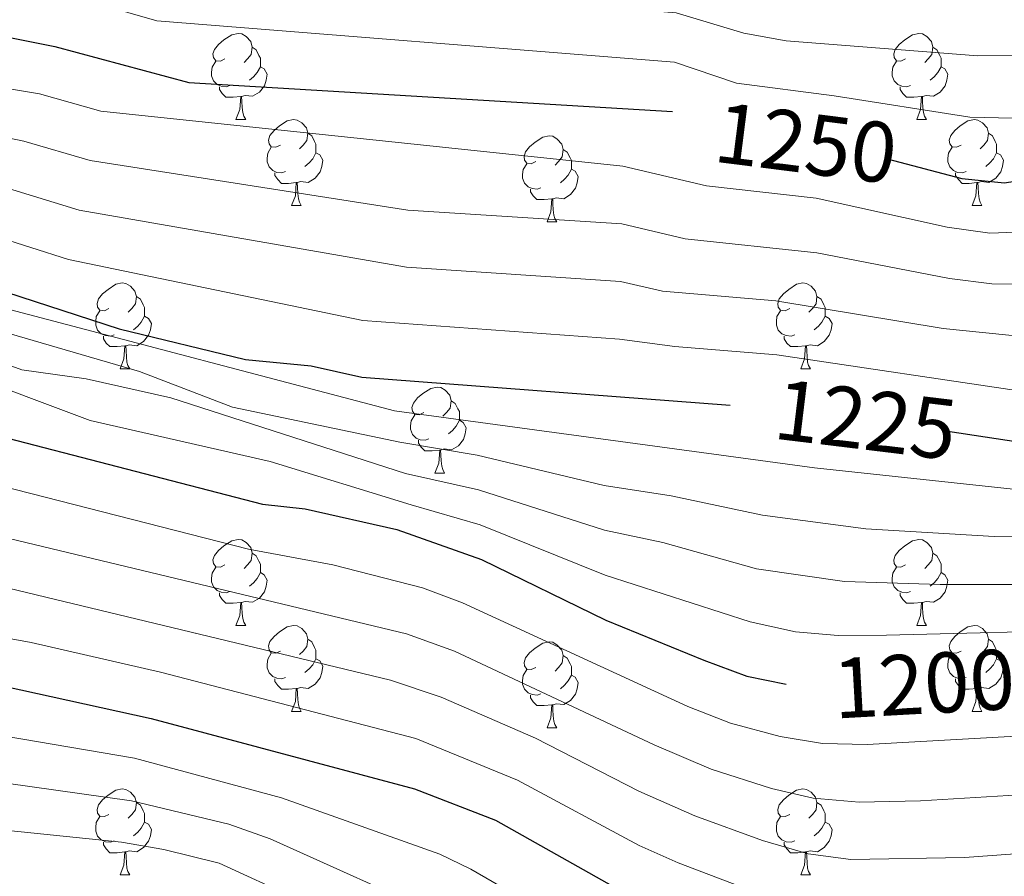
# Model space of a CAD drawing. Units: metres. Extents: x 651115 to 655635, y 4720433 to 4723501.
# Drawn here: x 653591 to 653705, y 4723049 to 4723148 of the extents above; entities that cross this region are included whole.
import ezdxf
from ezdxf.enums import TextEntityAlignment as Align

# ---------------------------------------------------------------- set-up
doc = ezdxf.new("R2010")
doc.units = ezdxf.units.M
doc.header["$MEASUREMENT"] = 0
for name, color, linetype, lineweight in [('Level 36', 92, 'Continuous', 0), ('Level 4', 36, 'Continuous', 30), ('Level 41', 39, 'Continuous', 0), ('Level 5', 36, 'Continuous', 0)]:
    doc.layers.add(name, color=color, linetype=linetype, lineweight=lineweight)
doc.styles.add('Arial', font='ARIAL.TTF', dxfattribs={"height": 0.2})

msp = doc.modelspace()

# ---------------------------------------------------------------- linework, layer by layer
at = {"layer": 'Level 36', "color": 92, "linetype": 'Continuous', "lineweight": 0}
for p, q in [((653615.88, 4723136.78, 0.01), (653617.01, 4723136.78, 0.01)), ((653695.21, 4723136.78, 0.01), (653696.34, 4723136.78, 0.01)), ((653622.36, 4723126.74, 0.01), (653623.48, 4723126.74, 0.01)), ((653701.69, 4723126.74, 0.01), (653702.81, 4723126.74, 0.01)), ((653652.13, 4723124.84, 0.01), (653653.26, 4723124.84, 0.01)), ((653602.38, 4723107.7, 0.01), (653603.51, 4723107.7, 0.01)), ((653681.71, 4723107.7, 0.01), (653682.83, 4723107.7, 0.01)), ((653639.07, 4723095.56, 0.01), (653640.2, 4723095.56, 0.01)), ((653615.88, 4723077.79, 0.01), (653617.01, 4723077.79, 0.01)), ((653695.21, 4723077.79, 0.01), (653696.34, 4723077.79, 0.01)), ((653622.36, 4723067.75, 0.01), (653623.48, 4723067.75, 0.01)), ((653701.69, 4723067.75, 0.01), (653702.81, 4723067.75, 0.01)), ((653652.13, 4723065.85, 0.01), (653653.26, 4723065.85, 0.01)), ((653602.38, 4723048.7, 0.01), (653603.51, 4723048.7, 0.01)), ((653681.71, 4723048.7, 0.01), (653682.83, 4723048.7, 0.01))]:
    msp.add_line(p, q, dxfattribs=at)
for points in [[(653614.58, 4723143.84, 0.01), (653614.06, 4723143.57, 0.01), (653613.52, 4723143.63, 0.01), (653613.26, 4723144, 0.01), (653613.2, 4723144.42, 0.01), (653613.36, 4723144.94, 0.01), (653613.84, 4723145.54, 0.01), (653614.48, 4723146.07, 0.01), (653615.38, 4723146.65, 0.01), (653616.12, 4723146.81, 0.01), (653616.55, 4723146.76, 0.01), (653617.08, 4723146.44, 0.01), (653617.61, 4723145.86, 0.01), (653617.77, 4723145.22, 0.01), (653617.66, 4723144.37, 0.01), (653617.24, 4723143.84, 0.01), (653616.82, 4723143.41, 0.01)], [(653693.91, 4723143.84, 0.01), (653693.38, 4723143.57, 0.01), (653692.85, 4723143.63, 0.01), (653692.59, 4723144, 0.01), (653692.53, 4723144.42, 0.01), (653692.69, 4723144.94, 0.01), (653693.17, 4723145.54, 0.01), (653693.81, 4723146.07, 0.01), (653694.71, 4723146.65, 0.01), (653695.45, 4723146.81, 0.01), (653695.88, 4723146.76, 0.01), (653696.41, 4723146.44, 0.01), (653696.94, 4723145.86, 0.01), (653697.1, 4723145.22, 0.01), (653696.99, 4723144.37, 0.01), (653696.56, 4723143.84, 0.01), (653696.14, 4723143.41, 0.01)], [(653617.77, 4723145.22, 0.01), (653618.24, 4723144.9, 0.01), (653618.56, 4723144.26, 0.01), (653618.72, 4723143.94, 0.01), (653618.72, 4723143.36, 0.01), (653618.72, 4723142.94, 0.01), (653618.35, 4723142.25, 0.01), (653617.93, 4723141.77, 0.01), (653617.45, 4723141.35, 0.01)], [(653697.1, 4723145.22, 0.01), (653697.57, 4723144.9, 0.01), (653697.89, 4723144.26, 0.01), (653698.05, 4723143.94, 0.01), (653698.05, 4723143.36, 0.01), (653698.05, 4723142.94, 0.01), (653697.68, 4723142.25, 0.01), (653697.26, 4723141.77, 0.01), (653696.78, 4723141.35, 0.01)], [(653615.17, 4723140.76, 0.01), (653614.74, 4723140.6, 0.01), (653614.16, 4723140.66, 0.01), (653613.68, 4723140.87, 0.01), (653613.26, 4723141.29, 0.01), (653613.04, 4723141.88, 0.01), (653613.04, 4723142.3, 0.01), (653613.1, 4723142.88, 0.01), (653613.52, 4723143.57, 0.01)], [(653618.72, 4723142.94, 0.01), (653619.18, 4723142.69, 0.01), (653619.52, 4723142.07, 0.01), (653619.41, 4723141.35, 0.01), (653619.2, 4723140.71, 0.01), (653618.62, 4723139.97, 0.01), (653617.82, 4723139.49, 0.01), (653616.97, 4723139.59, 0.01), (653616.54, 4723139.46, 0.01)], [(653694.5, 4723140.76, 0.01), (653694.07, 4723140.6, 0.01), (653693.49, 4723140.66, 0.01), (653693.01, 4723140.87, 0.01), (653692.59, 4723141.29, 0.01), (653692.37, 4723141.88, 0.01), (653692.37, 4723142.3, 0.01), (653692.43, 4723142.88, 0.01), (653692.85, 4723143.57, 0.01)], [(653698.05, 4723142.94, 0.01), (653698.5, 4723142.69, 0.01), (653698.85, 4723142.07, 0.01), (653698.74, 4723141.35, 0.01), (653698.53, 4723140.71, 0.01), (653697.94, 4723139.97, 0.01), (653697.15, 4723139.49, 0.01), (653696.3, 4723139.59, 0.01), (653695.87, 4723139.46, 0.01)], [(653616.43, 4723139.46, 0.01), (653615.54, 4723139.38, 0.01), (653614.7, 4723139.38, 0.01), (653614.27, 4723139.81, 0.01), (653613.95, 4723140.28, 0.01), (653613.95, 4723140.6, 0.01)], [(653695.76, 4723139.46, 0.01), (653694.87, 4723139.38, 0.01), (653694.02, 4723139.38, 0.01), (653693.6, 4723139.81, 0.01), (653693.28, 4723140.28, 0.01), (653693.28, 4723140.6, 0.01)], [(653615.88, 4723136.78, 0.01), (653616.32, 4723137.94, 0.01), (653616.43, 4723139.46, 0.01), (653616.54, 4723139.46, 0.01), (653616.58, 4723138.88, 0.01), (653616.61, 4723138.19, 0.01), (653616.68, 4723137.58, 0.01), (653616.8, 4723137.18, 0.01), (653617.01, 4723136.78, 0.01)], [(653695.21, 4723136.78, 0.01), (653695.65, 4723137.94, 0.01), (653695.76, 4723139.46, 0.01), (653695.87, 4723139.46, 0.01), (653695.9, 4723138.88, 0.01), (653695.94, 4723138.19, 0.01), (653696.01, 4723137.58, 0.01), (653696.12, 4723137.18, 0.01), (653696.34, 4723136.78, 0.01)], [(653621.06, 4723133.8, 0.01), (653620.53, 4723133.54, 0.01), (653620, 4723133.59, 0.01), (653619.74, 4723133.96, 0.01), (653619.68, 4723134.39, 0.01), (653619.84, 4723134.91, 0.01), (653620.32, 4723135.5, 0.01), (653620.96, 4723136.03, 0.01), (653621.86, 4723136.62, 0.01), (653622.6, 4723136.78, 0.01), (653623.02, 4723136.72, 0.01), (653623.56, 4723136.41, 0.01), (653624.08, 4723135.82, 0.01), (653624.24, 4723135.18, 0.01), (653624.14, 4723134.33, 0.01), (653623.71, 4723133.8, 0.01), (653623.29, 4723133.38, 0.01)], [(653700.39, 4723133.8, 0.01), (653699.86, 4723133.54, 0.01), (653699.33, 4723133.59, 0.01), (653699.06, 4723133.96, 0.01), (653699.01, 4723134.39, 0.01), (653699.17, 4723134.91, 0.01), (653699.65, 4723135.5, 0.01), (653700.28, 4723136.03, 0.01), (653701.18, 4723136.62, 0.01), (653701.93, 4723136.78, 0.01), (653702.35, 4723136.72, 0.01), (653702.88, 4723136.41, 0.01), (653703.41, 4723135.82, 0.01), (653703.57, 4723135.18, 0.01), (653703.46, 4723134.33, 0.01), (653703.04, 4723133.8, 0.01), (653702.62, 4723133.38, 0.01)], [(653624.24, 4723135.18, 0.01), (653624.72, 4723134.87, 0.01), (653625.04, 4723134.23, 0.01), (653625.2, 4723133.91, 0.01), (653625.2, 4723133.33, 0.01), (653625.2, 4723132.9, 0.01), (653624.82, 4723132.21, 0.01), (653624.4, 4723131.73, 0.01), (653623.92, 4723131.31, 0.01)], [(653650.83, 4723131.9, 0.01), (653650.3, 4723131.63, 0.01), (653649.77, 4723131.69, 0.01), (653649.51, 4723132.06, 0.01), (653649.45, 4723132.48, 0.01), (653649.61, 4723133, 0.01), (653650.09, 4723133.6, 0.01), (653650.73, 4723134.13, 0.01), (653651.63, 4723134.71, 0.01), (653652.37, 4723134.87, 0.01), (653652.8, 4723134.82, 0.01), (653653.33, 4723134.5, 0.01), (653653.86, 4723133.92, 0.01), (653654.02, 4723133.28, 0.01), (653653.91, 4723132.43, 0.01), (653653.48, 4723131.9, 0.01), (653653.06, 4723131.47, 0.01)], [(653703.57, 4723135.18, 0.01), (653704.05, 4723134.87, 0.01), (653704.36, 4723134.23, 0.01), (653704.52, 4723133.91, 0.01), (653704.52, 4723133.33, 0.01), (653704.52, 4723132.9, 0.01), (653704.15, 4723132.21, 0.01), (653703.73, 4723131.73, 0.01), (653703.25, 4723131.31, 0.01)], [(653621.64, 4723130.72, 0.01), (653621.22, 4723130.56, 0.01), (653620.64, 4723130.62, 0.01), (653620.16, 4723130.83, 0.01), (653619.74, 4723131.26, 0.01), (653619.52, 4723131.84, 0.01), (653619.52, 4723132.26, 0.01), (653619.58, 4723132.85, 0.01), (653620, 4723133.54, 0.01)], [(653625.2, 4723132.9, 0.01), (653625.65, 4723132.65, 0.01), (653626, 4723132.04, 0.01), (653625.88, 4723131.31, 0.01), (653625.68, 4723130.67, 0.01), (653625.09, 4723129.93, 0.01), (653624.3, 4723129.45, 0.01), (653623.44, 4723129.56, 0.01), (653623.02, 4723129.43, 0.01)], [(653654.02, 4723133.28, 0.01), (653654.49, 4723132.96, 0.01), (653654.81, 4723132.32, 0.01), (653654.97, 4723132, 0.01), (653654.97, 4723131.42, 0.01), (653654.97, 4723131, 0.01), (653654.6, 4723130.31, 0.01), (653654.18, 4723129.83, 0.01), (653653.7, 4723129.41, 0.01)], [(653700.97, 4723130.72, 0.01), (653700.55, 4723130.56, 0.01), (653699.96, 4723130.62, 0.01), (653699.49, 4723130.83, 0.01), (653699.06, 4723131.26, 0.01), (653698.85, 4723131.84, 0.01), (653698.85, 4723132.26, 0.01), (653698.9, 4723132.85, 0.01), (653699.33, 4723133.54, 0.01)], [(653704.52, 4723132.9, 0.01), (653704.98, 4723132.65, 0.01), (653705.32, 4723132.04, 0.01), (653705.21, 4723131.31, 0.01), (653705, 4723130.67, 0.01), (653704.42, 4723129.93, 0.01), (653703.62, 4723129.45, 0.01), (653702.77, 4723129.56, 0.01), (653702.34, 4723129.43, 0.01)], [(653651.42, 4723128.82, 0.01), (653650.99, 4723128.66, 0.01), (653650.41, 4723128.72, 0.01), (653649.93, 4723128.93, 0.01), (653649.51, 4723129.35, 0.01), (653649.29, 4723129.94, 0.01), (653649.29, 4723130.36, 0.01), (653649.35, 4723130.94, 0.01), (653649.77, 4723131.63, 0.01)], [(653622.9, 4723129.43, 0.01), (653622.02, 4723129.34, 0.01), (653621.17, 4723129.34, 0.01), (653620.74, 4723129.77, 0.01), (653620.42, 4723130.25, 0.01), (653620.42, 4723130.56, 0.01)], [(653654.97, 4723131, 0.01), (653655.42, 4723130.75, 0.01), (653655.77, 4723130.13, 0.01), (653655.66, 4723129.41, 0.01), (653655.45, 4723128.77, 0.01), (653654.86, 4723128.03, 0.01), (653654.07, 4723127.55, 0.01), (653653.22, 4723127.65, 0.01), (653652.79, 4723127.52, 0.01)], [(653702.23, 4723129.43, 0.01), (653701.34, 4723129.34, 0.01), (653700.5, 4723129.34, 0.01), (653700.07, 4723129.77, 0.01), (653699.75, 4723130.25, 0.01), (653699.75, 4723130.56, 0.01)], [(653622.36, 4723126.74, 0.01), (653622.8, 4723127.9, 0.01), (653622.9, 4723129.43, 0.01), (653623.02, 4723129.43, 0.01), (653623.05, 4723128.84, 0.01), (653623.08, 4723128.16, 0.01), (653623.16, 4723127.54, 0.01), (653623.27, 4723127.14, 0.01), (653623.48, 4723126.74, 0.01)], [(653701.69, 4723126.74, 0.01), (653702.12, 4723127.9, 0.01), (653702.23, 4723129.43, 0.01), (653702.34, 4723129.43, 0.01), (653702.38, 4723128.84, 0.01), (653702.41, 4723128.16, 0.01), (653702.48, 4723127.54, 0.01), (653702.6, 4723127.14, 0.01), (653702.81, 4723126.74, 0.01)], [(653652.68, 4723127.52, 0.01), (653651.79, 4723127.44, 0.01), (653650.94, 4723127.44, 0.01), (653650.52, 4723127.87, 0.01), (653650.2, 4723128.34, 0.01), (653650.2, 4723128.66, 0.01)], [(653652.13, 4723124.84, 0.01), (653652.57, 4723126, 0.01), (653652.68, 4723127.52, 0.01), (653652.79, 4723127.52, 0.01), (653652.82, 4723126.94, 0.01), (653652.86, 4723126.25, 0.01), (653652.93, 4723125.64, 0.01), (653653.04, 4723125.24, 0.01), (653653.26, 4723124.84, 0.01)], [(653601.08, 4723114.76, 0.01), (653600.55, 4723114.49, 0.01), (653600.02, 4723114.54, 0.01), (653599.76, 4723114.92, 0.01), (653599.7, 4723115.34, 0.01), (653599.86, 4723115.86, 0.01), (653600.34, 4723116.46, 0.01), (653600.98, 4723116.98, 0.01), (653601.88, 4723117.57, 0.01), (653602.62, 4723117.73, 0.01), (653603.05, 4723117.68, 0.01), (653603.58, 4723117.36, 0.01), (653604.11, 4723116.78, 0.01), (653604.27, 4723116.14, 0.01), (653604.16, 4723115.28, 0.01), (653603.73, 4723114.76, 0.01), (653603.31, 4723114.33, 0.01)], [(653680.41, 4723114.76, 0.01), (653679.88, 4723114.49, 0.01), (653679.35, 4723114.54, 0.01), (653679.08, 4723114.92, 0.01), (653679.03, 4723115.34, 0.01), (653679.19, 4723115.86, 0.01), (653679.67, 4723116.46, 0.01), (653680.3, 4723116.98, 0.01), (653681.2, 4723117.57, 0.01), (653681.95, 4723117.73, 0.01), (653682.37, 4723117.68, 0.01), (653682.9, 4723117.36, 0.01), (653683.43, 4723116.78, 0.01), (653683.59, 4723116.14, 0.01), (653683.48, 4723115.28, 0.01), (653683.06, 4723114.76, 0.01), (653682.64, 4723114.33, 0.01)], [(653604.27, 4723116.14, 0.01), (653604.74, 4723115.82, 0.01), (653605.06, 4723115.18, 0.01), (653605.22, 4723114.86, 0.01), (653605.22, 4723114.28, 0.01), (653605.22, 4723113.86, 0.01), (653604.85, 4723113.16, 0.01), (653604.43, 4723112.68, 0.01), (653603.95, 4723112.26, 0.01)], [(653683.59, 4723116.14, 0.01), (653684.07, 4723115.82, 0.01), (653684.38, 4723115.18, 0.01), (653684.54, 4723114.86, 0.01), (653684.54, 4723114.28, 0.01), (653684.54, 4723113.86, 0.01), (653684.17, 4723113.16, 0.01), (653683.75, 4723112.68, 0.01), (653683.27, 4723112.26, 0.01)], [(653601.67, 4723111.68, 0.01), (653601.24, 4723111.52, 0.01), (653600.66, 4723111.58, 0.01), (653600.18, 4723111.78, 0.01), (653599.76, 4723112.21, 0.01), (653599.54, 4723112.8, 0.01), (653599.54, 4723113.22, 0.01), (653599.6, 4723113.8, 0.01), (653600.02, 4723114.49, 0.01)], [(653680.99, 4723111.68, 0.01), (653680.57, 4723111.52, 0.01), (653679.98, 4723111.58, 0.01), (653679.51, 4723111.78, 0.01), (653679.08, 4723112.21, 0.01), (653678.87, 4723112.8, 0.01), (653678.87, 4723113.22, 0.01), (653678.92, 4723113.8, 0.01), (653679.35, 4723114.49, 0.01)], [(653605.22, 4723113.86, 0.01), (653605.67, 4723113.6, 0.01), (653606.02, 4723112.99, 0.01), (653605.91, 4723112.26, 0.01), (653605.7, 4723111.62, 0.01), (653605.11, 4723110.88, 0.01), (653604.32, 4723110.4, 0.01), (653603.47, 4723110.51, 0.01), (653603.04, 4723110.38, 0.01)], [(653684.54, 4723113.86, 0.01), (653685, 4723113.6, 0.01), (653685.34, 4723112.99, 0.01), (653685.23, 4723112.26, 0.01), (653685.02, 4723111.62, 0.01), (653684.44, 4723110.88, 0.01), (653683.64, 4723110.4, 0.01), (653682.79, 4723110.51, 0.01), (653682.36, 4723110.38, 0.01)], [(653602.93, 4723110.38, 0.01), (653602.04, 4723110.3, 0.01), (653601.19, 4723110.3, 0.01), (653600.77, 4723110.72, 0.01), (653600.45, 4723111.2, 0.01), (653600.45, 4723111.52, 0.01)], [(653682.25, 4723110.38, 0.01), (653681.36, 4723110.3, 0.01), (653680.52, 4723110.3, 0.01), (653680.09, 4723110.72, 0.01), (653679.77, 4723111.2, 0.01), (653679.77, 4723111.52, 0.01)], [(653602.38, 4723107.7, 0.01), (653602.82, 4723108.86, 0.01), (653602.93, 4723110.38, 0.01), (653603.04, 4723110.38, 0.01), (653603.07, 4723109.8, 0.01), (653603.11, 4723109.11, 0.01), (653603.18, 4723108.5, 0.01), (653603.29, 4723108.1, 0.01), (653603.51, 4723107.7, 0.01)], [(653681.71, 4723107.7, 0.01), (653682.14, 4723108.86, 0.01), (653682.25, 4723110.38, 0.01), (653682.36, 4723110.38, 0.01), (653682.4, 4723109.8, 0.01), (653682.43, 4723109.11, 0.01), (653682.5, 4723108.5, 0.01), (653682.62, 4723108.1, 0.01), (653682.83, 4723107.7, 0.01)], [(653637.77, 4723102.62, 0.01), (653637.24, 4723102.35, 0.01), (653636.71, 4723102.4, 0.01), (653636.45, 4723102.78, 0.01), (653636.39, 4723103.2, 0.01), (653636.55, 4723103.72, 0.01), (653637.03, 4723104.32, 0.01), (653637.67, 4723104.84, 0.01), (653638.57, 4723105.43, 0.01), (653639.31, 4723105.59, 0.01), (653639.74, 4723105.54, 0.01), (653640.27, 4723105.22, 0.01), (653640.8, 4723104.64, 0.01), (653640.96, 4723104, 0.01), (653640.85, 4723103.14, 0.01), (653640.42, 4723102.62, 0.01), (653640, 4723102.19, 0.01)], [(653640.96, 4723104, 0.01), (653641.43, 4723103.68, 0.01), (653641.75, 4723103.04, 0.01), (653641.91, 4723102.72, 0.01), (653641.91, 4723102.14, 0.01), (653641.91, 4723101.72, 0.01), (653641.54, 4723101.02, 0.01), (653641.12, 4723100.54, 0.01), (653640.64, 4723100.12, 0.01)], [(653638.36, 4723099.54, 0.01), (653637.93, 4723099.38, 0.01), (653637.35, 4723099.44, 0.01), (653636.87, 4723099.64, 0.01), (653636.45, 4723100.07, 0.01), (653636.23, 4723100.66, 0.01), (653636.23, 4723101.08, 0.01), (653636.29, 4723101.66, 0.01), (653636.71, 4723102.35, 0.01)], [(653641.91, 4723101.72, 0.01), (653642.36, 4723101.46, 0.01), (653642.71, 4723100.85, 0.01), (653642.6, 4723100.12, 0.01), (653642.39, 4723099.48, 0.01), (653641.8, 4723098.74, 0.01), (653641.01, 4723098.26, 0.01), (653640.16, 4723098.37, 0.01), (653639.73, 4723098.24, 0.01)], [(653639.62, 4723098.24, 0.01), (653638.73, 4723098.16, 0.01), (653637.88, 4723098.16, 0.01), (653637.46, 4723098.58, 0.01), (653637.14, 4723099.06, 0.01), (653637.14, 4723099.38, 0.01)], [(653639.07, 4723095.56, 0.01), (653639.51, 4723096.72, 0.01), (653639.62, 4723098.24, 0.01), (653639.73, 4723098.24, 0.01), (653639.76, 4723097.66, 0.01), (653639.8, 4723096.97, 0.01), (653639.87, 4723096.36, 0.01), (653639.98, 4723095.96, 0.01), (653640.2, 4723095.56, 0.01)], [(653614.58, 4723084.85, 0.01), (653614.06, 4723084.58, 0.01), (653613.52, 4723084.64, 0.01), (653613.26, 4723085.01, 0.01), (653613.2, 4723085.43, 0.01), (653613.36, 4723085.95, 0.01), (653613.84, 4723086.55, 0.01), (653614.48, 4723087.08, 0.01), (653615.38, 4723087.66, 0.01), (653616.12, 4723087.82, 0.01), (653616.55, 4723087.77, 0.01), (653617.08, 4723087.45, 0.01), (653617.61, 4723086.87, 0.01), (653617.77, 4723086.23, 0.01), (653617.66, 4723085.38, 0.01), (653617.24, 4723084.85, 0.01), (653616.82, 4723084.42, 0.01)], [(653693.91, 4723084.85, 0.01), (653693.38, 4723084.58, 0.01), (653692.85, 4723084.64, 0.01), (653692.59, 4723085.01, 0.01), (653692.53, 4723085.43, 0.01), (653692.69, 4723085.95, 0.01), (653693.17, 4723086.55, 0.01), (653693.81, 4723087.08, 0.01), (653694.71, 4723087.66, 0.01), (653695.45, 4723087.82, 0.01), (653695.88, 4723087.77, 0.01), (653696.41, 4723087.45, 0.01), (653696.94, 4723086.87, 0.01), (653697.1, 4723086.23, 0.01), (653696.99, 4723085.38, 0.01), (653696.56, 4723084.85, 0.01), (653696.14, 4723084.42, 0.01)], [(653617.77, 4723086.23, 0.01), (653618.24, 4723085.91, 0.01), (653618.56, 4723085.27, 0.01), (653618.72, 4723084.95, 0.01), (653618.72, 4723084.37, 0.01), (653618.72, 4723083.95, 0.01), (653618.35, 4723083.26, 0.01), (653617.93, 4723082.78, 0.01), (653617.45, 4723082.36, 0.01)], [(653697.1, 4723086.23, 0.01), (653697.57, 4723085.91, 0.01), (653697.89, 4723085.27, 0.01), (653698.05, 4723084.95, 0.01), (653698.05, 4723084.37, 0.01), (653698.05, 4723083.95, 0.01), (653697.68, 4723083.26, 0.01), (653697.26, 4723082.78, 0.01), (653696.78, 4723082.36, 0.01)], [(653615.17, 4723081.77, 0.01), (653614.74, 4723081.61, 0.01), (653614.16, 4723081.67, 0.01), (653613.68, 4723081.88, 0.01), (653613.26, 4723082.3, 0.01), (653613.04, 4723082.89, 0.01), (653613.04, 4723083.31, 0.01), (653613.1, 4723083.89, 0.01), (653613.52, 4723084.58, 0.01)], [(653694.5, 4723081.77, 0.01), (653694.07, 4723081.61, 0.01), (653693.49, 4723081.67, 0.01), (653693.01, 4723081.88, 0.01), (653692.59, 4723082.3, 0.01), (653692.37, 4723082.89, 0.01), (653692.37, 4723083.31, 0.01), (653692.43, 4723083.89, 0.01), (653692.85, 4723084.58, 0.01)], [(653618.72, 4723083.95, 0.01), (653619.18, 4723083.7, 0.01), (653619.52, 4723083.08, 0.01), (653619.41, 4723082.36, 0.01), (653619.2, 4723081.72, 0.01), (653618.62, 4723080.98, 0.01), (653617.82, 4723080.5, 0.01), (653616.97, 4723080.6, 0.01), (653616.54, 4723080.47, 0.01)], [(653698.05, 4723083.95, 0.01), (653698.5, 4723083.7, 0.01), (653698.85, 4723083.08, 0.01), (653698.74, 4723082.36, 0.01), (653698.53, 4723081.72, 0.01), (653697.94, 4723080.98, 0.01), (653697.15, 4723080.5, 0.01), (653696.3, 4723080.6, 0.01), (653695.87, 4723080.47, 0.01)], [(653616.43, 4723080.47, 0.01), (653615.54, 4723080.39, 0.01), (653614.7, 4723080.39, 0.01), (653614.27, 4723080.82, 0.01), (653613.95, 4723081.29, 0.01), (653613.95, 4723081.61, 0.01)], [(653695.76, 4723080.47, 0.01), (653694.87, 4723080.39, 0.01), (653694.02, 4723080.39, 0.01), (653693.6, 4723080.82, 0.01), (653693.28, 4723081.29, 0.01), (653693.28, 4723081.61, 0.01)], [(653615.88, 4723077.79, 0.01), (653616.32, 4723078.95, 0.01), (653616.43, 4723080.47, 0.01), (653616.54, 4723080.47, 0.01), (653616.58, 4723079.89, 0.01), (653616.61, 4723079.2, 0.01), (653616.68, 4723078.59, 0.01), (653616.8, 4723078.19, 0.01), (653617.01, 4723077.79, 0.01)], [(653695.21, 4723077.79, 0.01), (653695.65, 4723078.95, 0.01), (653695.76, 4723080.47, 0.01), (653695.87, 4723080.47, 0.01), (653695.9, 4723079.89, 0.01), (653695.94, 4723079.2, 0.01), (653696.01, 4723078.59, 0.01), (653696.12, 4723078.19, 0.01), (653696.34, 4723077.79, 0.01)], [(653621.06, 4723074.81, 0.01), (653620.53, 4723074.55, 0.01), (653620, 4723074.6, 0.01), (653619.74, 4723074.97, 0.01), (653619.68, 4723075.4, 0.01), (653619.84, 4723075.92, 0.01), (653620.32, 4723076.51, 0.01), (653620.96, 4723077.04, 0.01), (653621.86, 4723077.63, 0.01), (653622.6, 4723077.79, 0.01), (653623.02, 4723077.73, 0.01), (653623.56, 4723077.42, 0.01), (653624.08, 4723076.83, 0.01), (653624.24, 4723076.19, 0.01), (653624.14, 4723075.34, 0.01), (653623.71, 4723074.81, 0.01), (653623.29, 4723074.39, 0.01)], [(653700.39, 4723074.81, 0.01), (653699.86, 4723074.55, 0.01), (653699.33, 4723074.6, 0.01), (653699.06, 4723074.97, 0.01), (653699.01, 4723075.4, 0.01), (653699.17, 4723075.92, 0.01), (653699.65, 4723076.51, 0.01), (653700.28, 4723077.04, 0.01), (653701.18, 4723077.63, 0.01), (653701.93, 4723077.79, 0.01), (653702.35, 4723077.73, 0.01), (653702.88, 4723077.42, 0.01), (653703.41, 4723076.83, 0.01), (653703.57, 4723076.19, 0.01), (653703.46, 4723075.34, 0.01), (653703.04, 4723074.81, 0.01), (653702.62, 4723074.39, 0.01)], [(653624.24, 4723076.19, 0.01), (653624.72, 4723075.88, 0.01), (653625.04, 4723075.24, 0.01), (653625.2, 4723074.92, 0.01), (653625.2, 4723074.34, 0.01), (653625.2, 4723073.91, 0.01), (653624.82, 4723073.22, 0.01), (653624.4, 4723072.74, 0.01), (653623.92, 4723072.32, 0.01)], [(653650.83, 4723072.91, 0.01), (653650.3, 4723072.64, 0.01), (653649.77, 4723072.7, 0.01), (653649.51, 4723073.07, 0.01), (653649.45, 4723073.49, 0.01), (653649.61, 4723074.01, 0.01), (653650.09, 4723074.61, 0.01), (653650.73, 4723075.14, 0.01), (653651.63, 4723075.72, 0.01), (653652.37, 4723075.88, 0.01), (653652.8, 4723075.83, 0.01), (653653.33, 4723075.51, 0.01), (653653.86, 4723074.93, 0.01), (653654.02, 4723074.29, 0.01), (653653.91, 4723073.44, 0.01), (653653.48, 4723072.91, 0.01), (653653.06, 4723072.48, 0.01)], [(653703.57, 4723076.19, 0.01), (653704.05, 4723075.88, 0.01), (653704.36, 4723075.24, 0.01), (653704.52, 4723074.92, 0.01), (653704.52, 4723074.34, 0.01), (653704.52, 4723073.91, 0.01), (653704.15, 4723073.22, 0.01), (653703.73, 4723072.74, 0.01), (653703.25, 4723072.32, 0.01)], [(653621.64, 4723071.73, 0.01), (653621.22, 4723071.57, 0.01), (653620.64, 4723071.63, 0.01), (653620.16, 4723071.84, 0.01), (653619.74, 4723072.27, 0.01), (653619.52, 4723072.85, 0.01), (653619.52, 4723073.27, 0.01), (653619.58, 4723073.86, 0.01), (653620, 4723074.55, 0.01)], [(653654.02, 4723074.29, 0.01), (653654.49, 4723073.97, 0.01), (653654.81, 4723073.33, 0.01), (653654.97, 4723073.01, 0.01), (653654.97, 4723072.43, 0.01), (653654.97, 4723072.01, 0.01), (653654.6, 4723071.32, 0.01), (653654.18, 4723070.84, 0.01), (653653.7, 4723070.42, 0.01)], [(653700.97, 4723071.73, 0.01), (653700.55, 4723071.57, 0.01), (653699.96, 4723071.63, 0.01), (653699.49, 4723071.84, 0.01), (653699.06, 4723072.27, 0.01), (653698.85, 4723072.85, 0.01), (653698.85, 4723073.27, 0.01), (653698.9, 4723073.86, 0.01), (653699.33, 4723074.55, 0.01)], [(653625.2, 4723073.91, 0.01), (653625.65, 4723073.66, 0.01), (653626, 4723073.05, 0.01), (653625.88, 4723072.32, 0.01), (653625.68, 4723071.68, 0.01), (653625.09, 4723070.94, 0.01), (653624.3, 4723070.46, 0.01), (653623.44, 4723070.57, 0.01), (653623.02, 4723070.44, 0.01)], [(653704.52, 4723073.91, 0.01), (653704.98, 4723073.66, 0.01), (653705.32, 4723073.05, 0.01), (653705.21, 4723072.32, 0.01), (653705, 4723071.68, 0.01), (653704.42, 4723070.94, 0.01), (653703.62, 4723070.46, 0.01), (653702.77, 4723070.57, 0.01), (653702.34, 4723070.44, 0.01)], [(653651.42, 4723069.83, 0.01), (653650.99, 4723069.67, 0.01), (653650.41, 4723069.73, 0.01), (653649.93, 4723069.94, 0.01), (653649.51, 4723070.36, 0.01), (653649.29, 4723070.95, 0.01), (653649.29, 4723071.37, 0.01), (653649.35, 4723071.95, 0.01), (653649.77, 4723072.64, 0.01)], [(653654.97, 4723072.01, 0.01), (653655.42, 4723071.76, 0.01), (653655.77, 4723071.14, 0.01), (653655.66, 4723070.42, 0.01), (653655.45, 4723069.78, 0.01), (653654.86, 4723069.04, 0.01), (653654.07, 4723068.56, 0.01), (653653.22, 4723068.66, 0.01), (653652.79, 4723068.53, 0.01)], [(653622.9, 4723070.44, 0.01), (653622.02, 4723070.35, 0.01), (653621.17, 4723070.35, 0.01), (653620.74, 4723070.78, 0.01), (653620.42, 4723071.26, 0.01), (653620.42, 4723071.57, 0.01)], [(653702.23, 4723070.44, 0.01), (653701.34, 4723070.35, 0.01), (653700.5, 4723070.35, 0.01), (653700.07, 4723070.78, 0.01), (653699.75, 4723071.26, 0.01), (653699.75, 4723071.57, 0.01)], [(653622.36, 4723067.75, 0.01), (653622.8, 4723068.91, 0.01), (653622.9, 4723070.44, 0.01), (653623.02, 4723070.44, 0.01), (653623.05, 4723069.85, 0.01), (653623.08, 4723069.17, 0.01), (653623.16, 4723068.55, 0.01), (653623.27, 4723068.15, 0.01), (653623.48, 4723067.75, 0.01)], [(653652.68, 4723068.53, 0.01), (653651.79, 4723068.45, 0.01), (653650.94, 4723068.45, 0.01), (653650.52, 4723068.88, 0.01), (653650.2, 4723069.35, 0.01), (653650.2, 4723069.67, 0.01)], [(653701.69, 4723067.75, 0.01), (653702.12, 4723068.91, 0.01), (653702.23, 4723070.44, 0.01), (653702.34, 4723070.44, 0.01), (653702.38, 4723069.85, 0.01), (653702.41, 4723069.17, 0.01), (653702.48, 4723068.55, 0.01), (653702.6, 4723068.15, 0.01), (653702.81, 4723067.75, 0.01)], [(653652.13, 4723065.85, 0.01), (653652.57, 4723067.01, 0.01), (653652.68, 4723068.53, 0.01), (653652.79, 4723068.53, 0.01), (653652.82, 4723067.95, 0.01), (653652.86, 4723067.26, 0.01), (653652.93, 4723066.65, 0.01), (653653.04, 4723066.25, 0.01), (653653.26, 4723065.85, 0.01)], [(653601.08, 4723055.76, 0.01), (653600.55, 4723055.5, 0.01), (653600.02, 4723055.55, 0.01), (653599.76, 4723055.92, 0.01), (653599.7, 4723056.35, 0.01), (653599.86, 4723056.87, 0.01), (653600.34, 4723057.46, 0.01), (653600.98, 4723057.99, 0.01), (653601.88, 4723058.58, 0.01), (653602.62, 4723058.74, 0.01), (653603.05, 4723058.68, 0.01), (653603.58, 4723058.37, 0.01), (653604.11, 4723057.78, 0.01), (653604.27, 4723057.14, 0.01), (653604.16, 4723056.29, 0.01), (653603.73, 4723055.76, 0.01), (653603.31, 4723055.34, 0.01)], [(653680.41, 4723055.76, 0.01), (653679.88, 4723055.5, 0.01), (653679.35, 4723055.55, 0.01), (653679.08, 4723055.92, 0.01), (653679.03, 4723056.35, 0.01), (653679.19, 4723056.87, 0.01), (653679.67, 4723057.46, 0.01), (653680.3, 4723057.99, 0.01), (653681.2, 4723058.58, 0.01), (653681.95, 4723058.74, 0.01), (653682.37, 4723058.68, 0.01), (653682.9, 4723058.37, 0.01), (653683.43, 4723057.78, 0.01), (653683.59, 4723057.14, 0.01), (653683.48, 4723056.29, 0.01), (653683.06, 4723055.76, 0.01), (653682.64, 4723055.34, 0.01)], [(653604.27, 4723057.14, 0.01), (653604.74, 4723056.83, 0.01), (653605.06, 4723056.19, 0.01), (653605.22, 4723055.87, 0.01), (653605.22, 4723055.29, 0.01), (653605.22, 4723054.86, 0.01), (653604.85, 4723054.17, 0.01), (653604.43, 4723053.69, 0.01), (653603.95, 4723053.27, 0.01)], [(653683.59, 4723057.14, 0.01), (653684.07, 4723056.83, 0.01), (653684.38, 4723056.19, 0.01), (653684.54, 4723055.87, 0.01), (653684.54, 4723055.29, 0.01), (653684.54, 4723054.86, 0.01), (653684.17, 4723054.17, 0.01), (653683.75, 4723053.69, 0.01), (653683.27, 4723053.27, 0.01)], [(653601.67, 4723052.68, 0.01), (653601.24, 4723052.52, 0.01), (653600.66, 4723052.58, 0.01), (653600.18, 4723052.79, 0.01), (653599.76, 4723053.22, 0.01), (653599.54, 4723053.8, 0.01), (653599.54, 4723054.22, 0.01), (653599.6, 4723054.81, 0.01), (653600.02, 4723055.5, 0.01)], [(653605.22, 4723054.86, 0.01), (653605.67, 4723054.61, 0.01), (653606.02, 4723054, 0.01), (653605.91, 4723053.27, 0.01), (653605.7, 4723052.63, 0.01), (653605.11, 4723051.89, 0.01), (653604.32, 4723051.41, 0.01), (653603.47, 4723051.52, 0.01), (653603.04, 4723051.39, 0.01)], [(653680.99, 4723052.68, 0.01), (653680.57, 4723052.52, 0.01), (653679.98, 4723052.58, 0.01), (653679.51, 4723052.79, 0.01), (653679.08, 4723053.22, 0.01), (653678.87, 4723053.8, 0.01), (653678.87, 4723054.22, 0.01), (653678.92, 4723054.81, 0.01), (653679.35, 4723055.5, 0.01)], [(653684.54, 4723054.86, 0.01), (653685, 4723054.61, 0.01), (653685.34, 4723054, 0.01), (653685.23, 4723053.27, 0.01), (653685.02, 4723052.63, 0.01), (653684.44, 4723051.89, 0.01), (653683.64, 4723051.41, 0.01), (653682.79, 4723051.52, 0.01), (653682.36, 4723051.39, 0.01)], [(653602.93, 4723051.39, 0.01), (653602.04, 4723051.3, 0.01), (653601.19, 4723051.3, 0.01), (653600.77, 4723051.73, 0.01), (653600.45, 4723052.21, 0.01), (653600.45, 4723052.52, 0.01)], [(653682.25, 4723051.39, 0.01), (653681.36, 4723051.3, 0.01), (653680.52, 4723051.3, 0.01), (653680.09, 4723051.73, 0.01), (653679.77, 4723052.21, 0.01), (653679.77, 4723052.52, 0.01)], [(653602.38, 4723048.7, 0.01), (653602.82, 4723049.86, 0.01), (653602.93, 4723051.39, 0.01), (653603.04, 4723051.39, 0.01), (653603.07, 4723050.8, 0.01), (653603.11, 4723050.12, 0.01), (653603.18, 4723049.5, 0.01), (653603.29, 4723049.1, 0.01), (653603.51, 4723048.7, 0.01)], [(653681.71, 4723048.7, 0.01), (653682.14, 4723049.86, 0.01), (653682.25, 4723051.39, 0.01), (653682.36, 4723051.39, 0.01), (653682.4, 4723050.8, 0.01), (653682.43, 4723050.12, 0.01), (653682.5, 4723049.5, 0.01), (653682.62, 4723049.1, 0.01), (653682.83, 4723048.7, 0.01)]]:
    msp.add_polyline3d(points, dxfattribs=at)
at = {"layer": 'Level 4', "color": 36, "linetype": 'Continuous', "lineweight": 30}
for points in [[(653583.42, 4723147.55, 1250.01), (653594.78, 4723145.29, 1250.01), (653610.39, 4723141.1, 1250.01), (653666.75, 4723137.73, 1250.01)], [(653691.78, 4723132.19, 1250.01), (653700.47, 4723129.92, 1250.01), (653705.45, 4723129.41, 1250.01), (653716.01, 4723131.1, 1250.01), (653739.56, 4723136.64, 1250.01), (653748.16, 4723137.45, 1250.01), (653753.17, 4723137.3, 1250.01), (653763.62, 4723136.07, 1250.01), (653770.03, 4723134.75, 1250.01), (653792.15, 4723129.24, 1250.01), (653818.59, 4723124.44, 1250.01), (653828.82, 4723121.69, 1250.01), (653851.74, 4723113.66, 1250.01), (653856.34, 4723111.72, 1250.01), (653870.82, 4723103.88, 1250.01), (653886.12, 4723096.64, 1250.01), (653895.62, 4723091.26, 1250.01), (653911.75, 4723082.81, 1250.01), (653931.79, 4723073.19, 1250.01), (653947.71, 4723067.04, 1250.01), (653963.99, 4723059.84, 1250.01), (653984.36, 4723052.17, 1250.01)], [(653585.76, 4723117.73, 1225.01), (653602.27, 4723112.37, 1225.01), (653616.99, 4723108.82, 1225.01), (653624.64, 4723108.05, 1225.01), (653630.53, 4723106.73, 1225.01), (653673.47, 4723103.47, 1225.01)], [(653698.82, 4723100.43, 1225.01), (653708.82, 4723098.91, 1225.01), (653718.98, 4723098.68, 1225.01), (653740.77, 4723100.66, 1225.01), (653761.75, 4723101.73, 1225.01), (653774.52, 4723101.02, 1225.01), (653784.94, 4723099.17, 1225.01), (653798.93, 4723092.57, 1225.01), (653810.07, 4723088.79, 1225.01), (653820.04, 4723085.64, 1225.01), (653846.13, 4723078.35, 1225.01), (653873.27, 4723069.9, 1225.01), (653883.99, 4723065.98, 1225.01), (653889, 4723063.93, 1225.01), (653903.17, 4723055.45, 1225.01), (653907.7, 4723053.34, 1225.01), (653919.24, 4723049.84, 1225.01), (653934.98, 4723043.51, 1225.01), (653944.98, 4723040.3, 1225.01), (653946.79, 4723038.02, 1225.01), (653961.31, 4723030.25, 1225.01), (654003.87, 4723013.04, 1225.01)], [(653587.16, 4723100.17, 1200.01), (653618.96, 4723091.94, 1200.01), (653623.93, 4723091.39, 1200.01), (653634.64, 4723088.99, 1200.01), (653644.48, 4723085.49, 1200.01), (653658.99, 4723078.42, 1200.01), (653670.42, 4723073.75, 1200.01), (653675.42, 4723071.87, 1200.01), (653679.98, 4723070.96, 1200.01)], [(653581.04, 4723072.43, 1175.01), (653606, 4723066.96, 1175.01), (653636.69, 4723058.75, 1175.01), (653646.12, 4723055.1, 1175.01), (653660.96, 4723046.74, 1175.01), (653665.95, 4723044.46, 1175.01), (653680.71, 4723038.34, 1175.01), (653686.09, 4723036.81, 1175.01), (653687.32, 4723036.84, 1175.01)]]:
    msp.add_polyline3d(points, dxfattribs=at)
at = {"layer": 'Level 5', "color": 36, "linetype": 'Continuous', "lineweight": 0}
for points in [[(653584.18, 4723160.02, 1260.01), (653597.73, 4723157.34, 1260.01), (653608.16, 4723154.05, 1260.01), (653667.18, 4723149.22, 1260.01), (653675.06, 4723146.83, 1260.01), (653679.98, 4723145.96, 1260.01), (653702.33, 4723144.21, 1260.01), (653707.33, 4723144.26, 1260.01), (653713.19, 4723145.32, 1260.01), (653726.35, 4723149.04, 1260.01), (653745.99, 4723152.73, 1260.01), (653750.96, 4723153.22, 1260.01), (653760.61, 4723153.58, 1260.01), (653774.46, 4723152.06, 1260.01), (653784.12, 4723149.46, 1260.01), (653795.63, 4723145.62, 1260.01), (653822.02, 4723138.26, 1260.01), (653831.46, 4723134.98, 1260.01), (653859.07, 4723123.64, 1260.01), (653875.95, 4723114.94, 1260.01), (653891.5, 4723107.5, 1260.01), (653936.73, 4723086.59, 1260.01), (653969, 4723074.14, 1260.01), (653989.62, 4723066.79, 1260.01)], [(653583.8, 4723153.79, 1255.01), (653596.26, 4723151.31, 1255.01), (653606.66, 4723148.28, 1255.01), (653666.97, 4723143.48, 1255.01), (653674.22, 4723141, 1255.01), (653685.6, 4723139.56, 1255.01), (653701.4, 4723137.06, 1255.01), (653706.4, 4723136.93, 1255.01), (653714.25, 4723138.2, 1255.01), (653733.5, 4723142.92, 1255.01), (653747.07, 4723145.09, 1255.01), (653758.05, 4723145.22, 1255.01), (653769.71, 4723143.92, 1255.01), (653777.1, 4723142.2, 1255.01), (653793.89, 4723137.43, 1255.01), (653820.3, 4723131.35, 1255.01), (653829.87, 4723128.43, 1255.01), (653857.71, 4723117.69, 1255.01), (653872.73, 4723109.73, 1255.01), (653933.93, 4723079.96, 1255.01), (653949.67, 4723074, 1255.01), (653966.5, 4723066.99, 1255.01), (653991.74, 4723057.94, 1255.01)], [(653581.8, 4723141.63, 1245.01), (653592.98, 4723139.78, 1245.01), (653600.13, 4723137.75, 1245.01), (653660.97, 4723131.35, 1245.01), (653670.7, 4723129.04, 1245.01), (653683.49, 4723127.61, 1245.01), (653698.76, 4723124.23, 1245.01), (653703.72, 4723123.54, 1245.01), (653709.71, 4723123.78, 1245.01), (653716.04, 4723124.52, 1245.01), (653740.8, 4723129.49, 1245.01), (653745.77, 4723130.16, 1245.01), (653762.65, 4723129.3, 1245.01), (653778.18, 4723126.19, 1245.01)], [(653586.27, 4723135.27, 1240.01), (653591.17, 4723134.27, 1240.01), (653598.88, 4723131.99, 1240.01), (653635.89, 4723126.23, 1240.01), (653660.84, 4723124.62, 1240.01), (653668.21, 4723122.88, 1240.01), (653683.59, 4723121.24, 1240.01), (653699.02, 4723118.24, 1240.01), (653703.98, 4723117.64, 1240.01), (653708.99, 4723117.53, 1240.01), (653716.74, 4723118.07, 1240.01), (653742.04, 4723122.35, 1240.01), (653749.2, 4723122.94, 1240.01), (653762.87, 4723122.33, 1240.01), (653777.65, 4723119.81, 1240.01)], [(653589.37, 4723128.75, 1235.01), (653597.62, 4723126.22, 1235.01), (653635.76, 4723119.56, 1235.01), (653660.71, 4723117.9, 1235.01), (653665.57, 4723116.75, 1235.01), (653678.78, 4723115.64, 1235.01), (653698.29, 4723112.41, 1235.01), (653708.25, 4723111.42, 1235.01), (653717.44, 4723111.61, 1235.01), (653743.28, 4723115.2, 1235.01), (653749.72, 4723115.68, 1235.01), (653762.5, 4723115.47, 1235.01), (653781.56, 4723112.78, 1235.01), (653786.43, 4723111.64, 1235.01), (653802.12, 4723106.17, 1235.01), (653823.07, 4723100.21, 1235.01), (653850.21, 4723091.7, 1235.01), (653861.21, 4723086.98, 1235.01), (653878.41, 4723080.6, 1235.01), (653893.2, 4723074.05, 1235.01), (653908.41, 4723065.53, 1235.01), (653912.95, 4723063.44, 1235.01), (653949.73, 4723049.38, 1235.01), (653956.32, 4723045.33, 1235.01)], [(653587.56, 4723123.24, 1230.01), (653596.36, 4723120.46, 1230.01), (653630.65, 4723113.36, 1230.01), (653660.57, 4723111.18, 1230.01), (653667.02, 4723110.3, 1230.01), (653678.93, 4723109.34, 1230.01), (653708.15, 4723105.01, 1230.01), (653713.14, 4723104.78, 1230.01), (653718.15, 4723105.14, 1230.01), (653749.51, 4723108.41, 1230.01), (653761.23, 4723108.6, 1230.01), (653780.56, 4723106.7, 1230.01), (653785.42, 4723105.54, 1230.01), (653800.2, 4723099.48, 1230.01), (653848.17, 4723085.02, 1230.01), (653858.45, 4723081.17, 1230.01), (653875.84, 4723075.25, 1230.01), (653890.92, 4723069.09, 1230.01), (653905.79, 4723060.49, 1230.01), (653910.33, 4723058.42, 1230.01), (653921.75, 4723054.51, 1230.01), (653937.53, 4723048.22, 1230.01)], [(653589.48, 4723114.63, 1220.01), (653634.34, 4723102.83, 1220.01), (653683.31, 4723096.18, 1220.01), (653708.61, 4723093.46, 1220.01), (653718.61, 4723093.3, 1220.01), (653738.67, 4723094.84, 1220.01), (653761.01, 4723095.71, 1220.01), (653766, 4723095.58, 1220.01), (653778.51, 4723094.09, 1220.01), (653783.34, 4723092.81, 1220.01), (653787.49, 4723091.34, 1220.01), (653796.02, 4723087.49, 1220.01), (653827.82, 4723076.56, 1220.01), (653848.83, 4723070.21, 1220.01), (653869.86, 4723063.03, 1220.01), (653880.63, 4723058.65, 1220.01), (653903.49, 4723046.73, 1220.01), (653916.38, 4723042.3, 1220.01), (653931.72, 4723035.81, 1220.01), (653940.59, 4723032.76, 1220.01), (653947.05, 4723028.22, 1220.01), (653956.93, 4723023.01, 1220.01), (653999.99, 4723005.72, 1220.01)], [(653583.53, 4723113.54, 1215.01), (653604.65, 4723107.39, 1215.01), (653615.49, 4723103.25, 1215.01), (653634.99, 4723099.16, 1215.01), (653643.99, 4723097.64, 1215.01), (653658.77, 4723094.12, 1215.01), (653666.6, 4723092.91, 1215.01), (653677.23, 4723090.64, 1215.01), (653689.3, 4723089.06, 1215.01), (653704.22, 4723088.15, 1215.01), (653718.4, 4723087.93, 1215.01), (653738.45, 4723089.17, 1215.01), (653760.27, 4723089.69, 1215.01), (653765.25, 4723089.44, 1215.01), (653777.45, 4723088.06, 1215.01), (653782.41, 4723086.79, 1215.01), (653793.12, 4723082.41, 1215.01), (653800.52, 4723080.16, 1215.01), (653811.88, 4723076.13, 1215.01), (653825.93, 4723070.2, 1215.01), (653854.3, 4723060.93, 1215.01), (653861.62, 4723057.66, 1215.01), (653866.39, 4723056.18, 1215.01), (653877.27, 4723051.31, 1215.01)], [(653586.1, 4723109.35, 1210.01), (653590.92, 4723107.6, 1210.01), (653598.43, 4723106.56, 1210.01), (653608.3, 4723104.32, 1210.01), (653635.63, 4723095.5, 1210.01), (653644.15, 4723093.59, 1210.01), (653658.84, 4723088.89, 1210.01), (653665.61, 4723087.45, 1210.01), (653676.53, 4723084.41, 1210.01), (653686.79, 4723082.91, 1210.01), (653697.94, 4723082.58, 1210.01), (653718.26, 4723082.56, 1210.01), (653741.42, 4723083.59, 1210.01), (653759.52, 4723083.68, 1210.01), (653776.64, 4723081.99, 1210.01), (653781.46, 4723080.69, 1210.01), (653790.21, 4723077.33, 1210.01), (653798.95, 4723074.76, 1210.01)], [(653583.41, 4723107.46, 1205.01), (653598.87, 4723101.67, 1205.01), (653619.88, 4723096.89, 1205.01), (653636.28, 4723091.84, 1205.01), (653644.32, 4723089.54, 1205.01), (653658.92, 4723083.66, 1205.01), (653675.82, 4723078.2, 1205.01), (653681.07, 4723077.06, 1205.01), (653686.05, 4723076.64, 1205.01), (653691.69, 4723076.67, 1205.01), (653741.64, 4723077.9, 1205.01), (653758.78, 4723077.66, 1205.01), (653770.45, 4723076.2, 1205.01), (653775.7, 4723075.94, 1205.01), (653796.92, 4723069.52, 1205.01), (653808.93, 4723064.98, 1205.01), (653813.47, 4723062.72, 1205.01), (653823.35, 4723057.05, 1205.01), (653850.15, 4723047.26, 1205.01)], [(653586.78, 4723094.48, 1195.01), (653617.33, 4723086.69, 1195.01), (653627.15, 4723084.85, 1195.01), (653637.6, 4723082.19, 1195.01), (653642.28, 4723080.43, 1195.01), (653668.53, 4723068.35, 1195.01), (653673.53, 4723066.39, 1195.01), (653679.29, 4723064.84, 1195.01), (653684.23, 4723064.02, 1195.01), (653689.45, 4723063.91, 1195.01), (653723.45, 4723065.82, 1195.01), (653741.88, 4723066.46, 1195.01), (653751.88, 4723066.39, 1195.01), (653758.05, 4723065.85, 1195.01), (653768.48, 4723064.35, 1195.01), (653773.48, 4723064.08, 1195.01), (653794.04, 4723058.16, 1195.01), (653803.49, 4723054.82, 1195.01), (653818.14, 4723046.19, 1195.01)], [(653584.71, 4723089.07, 1190.01), (653635.75, 4723076.81, 1190.01), (653641.36, 4723074.79, 1190.01), (653664.63, 4723063.86, 1190.01), (653671.26, 4723061.05, 1190.01), (653678.27, 4723058.79, 1190.01), (653683.13, 4723057.65, 1190.01), (653688.51, 4723057.18, 1190.01), (653695.66, 4723057.34, 1190.01), (653708.48, 4723058.11, 1190.01), (653724.13, 4723059.75, 1190.01), (653741.89, 4723060.71, 1190.01), (653751.89, 4723060.67, 1190.01), (653758.07, 4723060.14, 1190.01), (653772.51, 4723058.19, 1190.01), (653792.28, 4723052.38, 1190.01), (653801.72, 4723049.05, 1190.01), (653814.5, 4723041.81, 1190.01)], [(653588.35, 4723082.38, 1185.01), (653633.9, 4723071.42, 1185.01), (653639.81, 4723069.45, 1185.01), (653650.8, 4723064.64, 1185.01), (653662.81, 4723058.48, 1185.01), (653669.34, 4723055.58, 1185.01), (653677.24, 4723052.73, 1185.01), (653682.58, 4723051.17, 1185.01), (653687.55, 4723050.5, 1185.01), (653700.8, 4723050.74, 1185.01), (653708.82, 4723051.33, 1185.01), (653724.8, 4723053.67, 1185.01), (653729.78, 4723054.12, 1185.01), (653741.91, 4723054.95, 1185.01), (653751.91, 4723054.95, 1185.01), (653758.09, 4723054.44, 1185.01), (653771.94, 4723052.21, 1185.01), (653790.53, 4723046.59, 1185.01)], [(653570.01, 4723079.81, 1180.01), (653592.03, 4723075.81, 1180.01), (653607.07, 4723072.35, 1180.01), (653636.84, 4723064.61, 1180.01), (653648.69, 4723059.76, 1180.01), (653662.85, 4723052.14, 1180.01), (653667.42, 4723050.11, 1180.01), (653680.91, 4723044.99, 1180.01)], [(653585.05, 4723065.55, 1170.01), (653604.07, 4723062.33, 1170.01), (653621.17, 4723057.69, 1170.01), (653639.62, 4723051.13, 1170.01), (653643.26, 4723049.38, 1170.01), (653661.45, 4723038.83, 1170.01)], [(653589.11, 4723059.4, 1165.01), (653603.7, 4723057.35, 1165.01), (653615.03, 4723054.64, 1165.01), (653619.86, 4723052.91, 1165.01), (653640.41, 4723043.66, 1165.01)], [(653589.32, 4723053.87, 1160.01), (653602.54, 4723052.54, 1160.01), (653607.47, 4723051.67, 1160.01), (653613.92, 4723050.06, 1160.01), (653622.89, 4723045.94, 1160.01), (653637.55, 4723037.93, 1160.01), (653653.39, 4723027.34, 1160.01), (653668.3, 4723020.4, 1160.01), (653672.22, 4723018.7, 1160.01), (653676.98, 4723017.19, 1160.01), (653685.02, 4723015.42, 1160.01), (653690.95, 4723014.49, 1160.01), (653697.52, 4723014.23, 1160.01), (653702.53, 4723014.51, 1160.01), (653710.23, 4723015.6, 1160.01), (653714.94, 4723017.31, 1160.01), (653717.78, 4723018.79, 1160.01), (653729.53, 4723025.71, 1160.01), (653734.31, 4723027.19, 1160.01), (653739.59, 4723028.26, 1160.01), (653746.99, 4723028.02, 1160.01), (653757.35, 4723026.63, 1160.01)]]:
    msp.add_polyline3d(points, dxfattribs=at)

# ---------------------------------------------------------------- texts
at = {"layer": 'Level 41', "color": 39, "linetype": 'Continuous', "lineweight": 0, "style": 'Arial'}
for s, rotation, p in [('1250', -7.22, (653682.31, 4723134.04, 1250.01)), ('1225', -6.94, (653689.28, 4723101.8, 1225.01)), ('1200', 3.16, (653696.06, 4723071.01, 1200.01))]:
    msp.add_text(s, height=7, rotation=rotation, dxfattribs=at).set_placement(p, align=Align.MIDDLE_CENTER)

doc.saveas('drawing.dxf')
